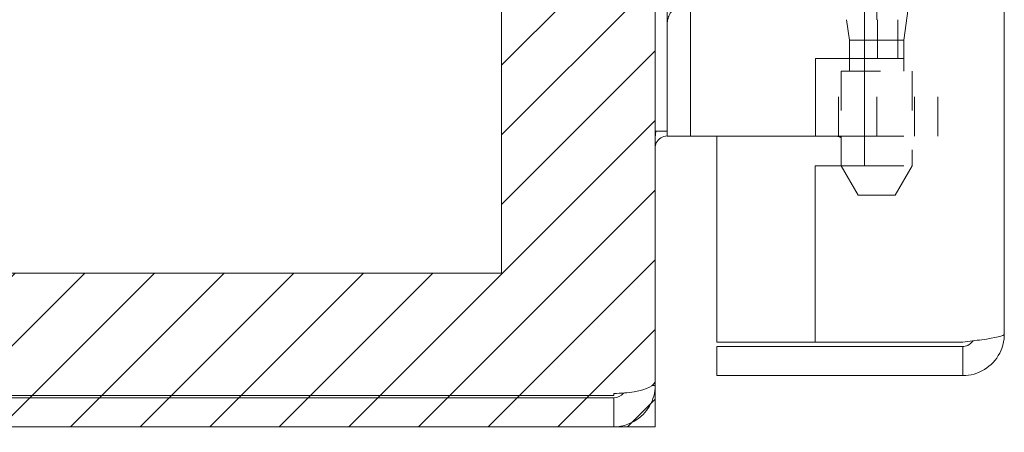
# Model space of a CAD drawing. Units: inches. Extents: x -4 to 146, y 5 to 104.
# Drawn here: x 5 to 7, y 34 to 35 of the extents above; entities that cross this region are included whole.
import ezdxf

# ---------------------------------------------------------------- set-up
doc = ezdxf.new("R2010")
doc.units = ezdxf.units.IN
doc.header["$LTSCALE"] = 8
doc.header["$MEASUREMENT"] = 0
doc.linetypes.add('DASHED', pattern=[0.2067, 0.1654, -0.0413])
for name, color, linetype, lineweight in [('Hidden (ANSI)', 7, 'DASHED', 5), ('NO GO AREAS', 5, 'Continuous', 0), ('Visible (ANSI)', 7, 'Continuous', 5), ('WORK AREA', 1, 'Continuous', 0)]:
    doc.layers.add(name, color=color, linetype=linetype, lineweight=lineweight)

msp = doc.modelspace()

# ---------------------------------------------------------------- hatches: boundary and pattern name
at = {"layer": 'NO GO AREAS'}
h = msp.add_hatch(dxfattribs=at)
h.set_pattern_fill('ANSI31', color=256)
h.paths.add_polyline_path([(6.2772, 81.6076), (-3.7228, 81.6076), (-3.7228, 33.6076), (6.2772, 33.6076)])
h.paths.add_polyline_path([(-3.3328, 33.9976), (-3.3328, 81.2176), (5.8872, 81.2176), (5.8872, 36.2305), (6.1475, 36.2305), (6.1631, 36.2305), (6.234, 36.2305), (6.234, 36.1055), (6.234, 36.007), (6.2385, 36.0155), (6.2436, 36.0155), (6.2525, 35.9988), (6.2596, 35.9988), (6.2685, 36.0155), (6.2736, 36.0155), (6.2736, 35.8515), (6.2685, 35.8515), (6.2596, 35.8682), (6.2525, 35.8682), (6.2436, 35.8515), (6.2385, 35.8515), (6.234, 35.86), (6.234, 35.3511), (6.2385, 35.3596), (6.2436, 35.3596), (6.2525, 35.3429), (6.2596, 35.3429), (6.2685, 35.3596), (6.2736, 35.3596), (6.2736, 35.1956), (6.2685, 35.1956), (6.2596, 35.2123), (6.2525, 35.2123), (6.2436, 35.1956), (6.2385, 35.1956), (6.234, 35.2041), (6.234, 35.1055), (6.234, 34.9805), (6.1631, 34.9805), (6.1475, 34.9805), (5.8872, 34.9805), (5.8872, 33.9976)], flags=16)
h.paths.add_polyline_path([(-3.7315, 33.5938), (-3.284, 33.5938), (-3.284, 33.6463), (-3.7315, 33.6463)], flags=9)

# ---------------------------------------------------------------- linework, layer by layer
at = {"layer": 'Hidden (ANSI)', "ltscale": 0.103878}
msp.add_line((6.8395, 34.6408), (6.8395, 35.0775), dxfattribs=at)
at = {"layer": 'Hidden (ANSI)', "ltscale": 0.036}
msp.add_line((6.9084, 34.5892), (6.9295, 34.7394), dxfattribs=at)
at = {"layer": 'Hidden (ANSI)', "ltscale": 0.023334}
for p, q in [((6.8417, 34.6408), (6.8417, 34.5424)), ((6.8934, 34.6408), (6.8934, 34.5424))]:
    msp.add_line(p, q, dxfattribs=at)
at = {"layer": 'Hidden (ANSI)', "ltscale": 0.033322}
msp.add_line((6.9084, 34.5892), (6.8085, 34.5892), dxfattribs=at)
at = {"layer": 'Hidden (ANSI)', "ltscale": 0.018647}
msp.add_line((6.9084, 34.5105), (6.9084, 34.5892), dxfattribs=at)
at = {"layer": 'Hidden (ANSI)', "ltscale": 0.046768}
for p, q in [((6.743, 34.3455), (6.743, 34.5424)), ((6.8395, 34.3455), (6.8395, 34.5424)), ((6.9359, 34.3455), (6.9359, 34.5424)), ((6.995, 34.3455), (6.995, 34.5424))]:
    msp.add_line(p, q, dxfattribs=at)
at = {"layer": 'Hidden (ANSI)', "ltscale": 0.007493}
msp.add_line((6.7706, 34.5105), (6.7706, 34.5424), dxfattribs=at)
at = {"layer": 'Hidden (ANSI)', "ltscale": 0.06549}
for p, q in [((6.8085, 34.5424), (6.995, 34.5424)), ((6.8085, 34.3455), (6.995, 34.3455))]:
    msp.add_line(p, q, dxfattribs=at)
at = {"layer": 'Hidden (ANSI)', "ltscale": 0.067218}
msp.add_line((6.7495, 34.5105), (6.9295, 34.5105), dxfattribs=at)
at = {"layer": 'Hidden (ANSI)', "ltscale": 0.039175}
msp.add_line((6.7495, 34.5105), (6.7495, 34.3455), dxfattribs=at)
at = {"layer": 'Hidden (ANSI)', "ltscale": 0.057156}
msp.add_line((6.9295, 34.5105), (6.9295, 34.27), dxfattribs=at)
at = {"layer": 'Hidden (ANSI)', "ltscale": 0.020257}
msp.add_line((6.7925, 34.1955), (6.7497, 34.2696), dxfattribs=at)
at = {"layer": 'Hidden (ANSI)', "ltscale": 0.041094}
msp.add_line((6.8085, 34.27), (6.9295, 34.27), dxfattribs=at)
at = {"layer": 'Hidden (ANSI)', "ltscale": 0.020375}
msp.add_line((6.8865, 34.1955), (6.9295, 34.27), dxfattribs=at)
at = {"layer": 'Hidden (ANSI)', "ltscale": 0.035055}
msp.add_line((6.7925, 34.1955), (6.8865, 34.1955), dxfattribs=at)
at = {"layer": 'Hidden (ANSI)', "ltscale": 0.016757}
msp.add_open_spline([(6.308, 34.6305), (6.308, 34.6385), (6.31, 34.647), (6.3141, 34.6545), (6.3182, 34.6621), (6.3243, 34.6684), (6.3312, 34.6728)], degree=3, knots=[3.141593, 3.141593, 3.141593, 3.141593, 3.64123, 3.64123, 3.64123, 4.146987, 4.146987, 4.146987, 4.146987], dxfattribs=at)
at = {"layer": 'NO GO AREAS'}
msp.add_lwpolyline([(-3.3328, 81.2176), (5.8872, 81.2176), (5.8872, 33.9976), (-3.3328, 33.9976)], close=True, dxfattribs=at)
at = {"layer": 'Visible (ANSI)'}
for p, q in [((6.2772, 81.4913), (6.2772, 33.7239)), ((7.1635, 81.3823), (7.1635, 33.8428)), ((6.8085, 36.9566), (6.8085, 34.2696)), ((6.308, 34.4705), (6.308, 36.7405)), ((6.367, 34.4705), (6.367, 36.7405)), ((6.7706, 34.5892), (6.7633, 34.6408)), ((6.8085, 34.5892), (6.7706, 34.5892)), ((6.7706, 34.5424), (6.7706, 34.5892)), ((6.6839, 34.5424), (6.8085, 34.5424)), ((6.6839, 34.3455), (6.6839, 34.5424)), ((6.308, 34.4705), (6.308, 34.3455)), ((6.367, 34.3455), (6.367, 34.4705)), ((6.2772, 34.3576), (6.308, 34.3576)), ((6.367, 34.3455), (6.308, 34.3455)), ((6.394, 34.3455), (6.367, 34.3455)), ((6.5799, 34.3455), (6.394, 34.3455)), ((6.4335, 34.3455), (6.4335, 33.8226)), ((6.6022, 34.3455), (6.5799, 34.3455)), ((6.6839, 34.3455), (6.6022, 34.3455)), ((6.6839, 34.3455), (6.8085, 34.3455)), ((6.7495, 34.3455), (6.7495, 34.27)), ((6.6835, 34.2696), (6.6835, 33.8226)), ((6.8085, 34.2696), (6.6835, 34.2696)), ((6.7495, 34.27), (6.8085, 34.27)), ((6.7497, 34.2696), (6.7495, 34.27)), ((6.6835, 33.8226), (6.4335, 33.8226)), ((7.0582, 33.8226), (6.6835, 33.8226)), ((7.0582, 33.8116), (6.4335, 33.8116)), ((6.4335, 33.8116), (6.4335, 33.7376)), ((7.0582, 33.8116), (7.0582, 33.7376)), ((6.2772, 33.7128), (6.2772, 33.7239)), ((6.4335, 33.7376), (7.0582, 33.7376)), ((6.172, 33.6876), (6.172, 33.6926)), ((6.2704, 33.7128), (6.2772, 33.7128)), ((-3.5953, 33.6816), (6.172, 33.6816)), ((6.172, 33.6876), (-3.593, 33.6876)), ((6.172, 33.6076), (6.172, 33.6816)), ((-3.5953, 33.6076), (6.172, 33.6076))]:
    msp.add_line(p, q, dxfattribs=at)
msp.add_arc((6.172, 33.7128), 0.0312, 270, 321.7663, dxfattribs=at)
for points in [[(6.2787, 34.3576), (6.2777, 34.3474), (6.2772, 34.3366), (6.2772, 34.3259)], [(6.7494, 34.3411), (6.7461, 34.3433), (6.7423, 34.3448), (6.7384, 34.3455)]]:
    msp.add_open_spline(points, degree=3, dxfattribs=at)
for points, knots in [([(6.308, 34.3461), (6.2964, 34.3459), (6.2852, 34.3387), (6.2802, 34.3282), (6.2782, 34.324), (6.2772, 34.3194), (6.2772, 34.3148)], [-3.125592, -3.125592, -3.125592, -3.125592, -2.012802, -2.012802, -2.012802, -1.570796, -1.570796, -1.570796, -1.570796]), ([(7.1635, 33.8428), (7.1635, 33.8381), (7.1406, 33.8335), (7.1064, 33.8288), (7.0916, 33.8267), (7.0749, 33.8247), (7.0582, 33.8226)], [0, 0, 0, 0, 1.095058, 1.095058, 1.095058, 1.570796, 1.570796, 1.570796, 1.570796]), ([(7.0582, 33.7376), (7.0966, 33.7376), (7.1342, 33.7605), (7.1518, 33.7946), (7.1594, 33.8095), (7.1635, 33.8262), (7.1635, 33.8428)], [0, 0, 0, 0, 1.095058, 1.095058, 1.095058, 1.570796, 1.570796, 1.570796, 1.570796]), ([(7.0842, 33.8261), (7.079, 33.8182), (7.0704, 33.8125), (7.0609, 33.8117), (7.06, 33.8116), (7.0591, 33.8116), (7.0582, 33.8116)], [0.5736743, 0.5736743, 0.5736743, 0.5736743, 1.4834748, 1.4834748, 1.4834748, 1.5707963, 1.5707963, 1.5707963, 1.5707963]), ([(6.2772, 33.7239), (6.2772, 33.7129), (6.2563, 33.7022), (6.2243, 33.6968), (6.2084, 33.6941), (6.1902, 33.6926), (6.172, 33.6926)], [-1.570796, -1.570796, -1.570796, -1.570796, -0.520146, -0.520146, -0.520146, 0, 0, 0, 0]), ([(6.172, 33.6076), (6.2088, 33.6076), (6.245, 33.6285), (6.2633, 33.6605), (6.2724, 33.6764), (6.2772, 33.6946), (6.2772, 33.7128)], [0, 0, 0, 0, 1.050651, 1.050651, 1.050651, 1.570796, 1.570796, 1.570796, 1.570796])]:
    msp.add_open_spline(points, degree=3, knots=knots, dxfattribs=at)
at = {"layer": 'WORK AREA', "color": 1}
for p, q in [((6.2772, 81.6076), (6.2772, 33.6076)), ((6.2772, 33.6076), (-3.7228, 33.6076))]:
    msp.add_line(p, q, dxfattribs=at)
at = {"layer": 'WORK AREA'}
msp.add_lwpolyline([(-3.7228, 81.6076), (6.2772, 81.6076), (6.2772, 33.6076), (-3.7228, 33.6076)], close=True, dxfattribs=at)

doc.saveas('drawing.dxf')
